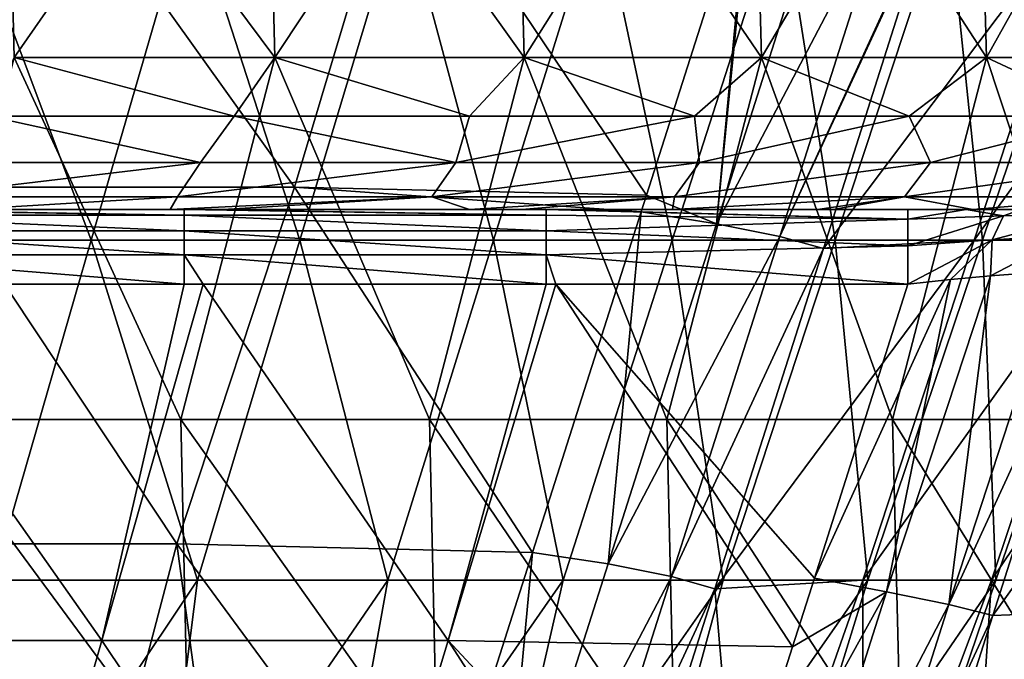
# Model space of a CAD drawing. Units: millimetres. Extents: x -217 to 217, y 0 to 125.
# Drawn here: x 144 to 172, y 63 to 80 of the extents above; entities that cross this region are included whole.
import ezdxf

# ---------------------------------------------------------------- set-up
doc = ezdxf.new("R2010")
doc.units = ezdxf.units.MM
doc.header["$LTSCALE"] = 65.185185
for name, color, linetype in [('1', 7, 'CONTINUOUS'), ('10', 7, 'CONTINUOUS'), ('104', 7, 'CONTINUOUS'), ('105', 7, 'CONTINUOUS'), ('108', 7, 'CONTINUOUS'), ('11', 7, 'CONTINUOUS'), ('28', 7, 'CONTINUOUS'), ('31', 7, 'CONTINUOUS'), ('6', 7, 'CONTINUOUS'), ('65', 7, 'CONTINUOUS'), ('8', 7, 'CONTINUOUS')]:
    doc.layers.add(name, color=color, linetype=linetype)

msp = doc.modelspace()

# ---------------------------------------------------------------- linework, layer by layer
at = {"layer": '1', "linetype": 'Continuous'}
for points in [[(144.489, 75, -124.236), (143.32, 75, -114.226), (134.524, 75, -124.236), (144.489, 75, -124.236)], [(144.489, 75, -124.236), (134.524, 75, -124.236), (137.387, 75, -134.246), (144.489, 75, -124.236)], [(147.2, 75, -134.246), (144.489, 75, -124.236), (137.387, 75, -134.246), (147.2, 75, -134.246)], [(147.2, 75, -134.246), (137.387, 75, -134.246), (138.422, 75, -144.256), (147.2, 75, -134.246)], [(137.605, 75, -104.216), (143.32, 75, -114.226), (147.473, 75, -104.216), (137.605, 75, -104.216)], [(137.605, 75, -104.216), (147.473, 75, -104.216), (138.895, 75, -101.348), (137.605, 75, -104.216)], [(148.309, 75, -144.256), (147.2, 75, -134.246), (138.422, 75, -144.256), (148.309, 75, -144.256)], [(148.309, 75, -144.256), (138.422, 75, -144.256), (138.59, 75, -154.266), (148.309, 75, -144.256)], [(148.518, 75, -154.291), (148.309, 75, -144.256), (138.59, 75, -154.266), (148.518, 75, -154.291)], [(148.518, 75, -154.291), (138.59, 75, -154.266), (142.856, 75, -159.545), (148.518, 75, -154.291)], [(138.895, 75, -101.348), (147.473, 75, -104.216), (139.69, 75, -101.348), (138.895, 75, -101.348)], [(139.69, 75, -101.348), (147.473, 75, -104.216), (148.905, 75, -101.348), (139.69, 75, -101.348)], [(152.747, 75, -114.226), (143.32, 75, -114.226), (144.489, 75, -124.236), (152.747, 75, -114.226)], [(143.32, 75, -114.226), (152.747, 75, -114.226), (147.473, 75, -104.216), (143.32, 75, -114.226)], [(154.453, 75, -124.236), (152.747, 75, -114.226), (144.489, 75, -124.236), (154.453, 75, -124.236)], [(154.453, 75, -124.236), (144.489, 75, -124.236), (147.2, 75, -134.246), (154.453, 75, -124.236)], [(157.014, 75, -134.246), (154.453, 75, -124.236), (147.2, 75, -134.246), (157.014, 75, -134.246)], [(157.014, 75, -134.246), (147.2, 75, -134.246), (148.309, 75, -144.256), (157.014, 75, -134.246)], [(147.473, 75, -104.216), (152.747, 75, -114.226), (157.341, 75, -104.216), (147.473, 75, -104.216)], [(147.473, 75, -104.216), (157.341, 75, -104.216), (148.905, 75, -101.348), (147.473, 75, -104.216)], [(158.242, 75, -144.298), (157.014, 75, -134.246), (148.309, 75, -144.256), (158.242, 75, -144.298)], [(158.242, 75, -144.298), (148.309, 75, -144.256), (156.794, 75, -145.871), (158.242, 75, -144.298)], [(156.794, 75, -145.871), (148.309, 75, -144.256), (149.985, 75, -152.865), (156.794, 75, -145.871)], [(149.985, 75, -152.865), (148.309, 75, -144.256), (148.518, 75, -154.291), (149.985, 75, -152.865)], [(148.905, 75, -101.348), (157.341, 75, -104.216), (149.432, 75, -101.348), (148.905, 75, -101.348)], [(149.432, 75, -101.348), (157.341, 75, -104.216), (158.915, 75, -101.348), (149.432, 75, -101.348)], [(162.175, 75, -114.226), (152.747, 75, -114.226), (154.453, 75, -124.236), (162.175, 75, -114.226)], [(152.747, 75, -114.226), (162.175, 75, -114.226), (157.341, 75, -104.216), (152.747, 75, -114.226)], [(164.418, 75, -124.236), (162.175, 75, -114.226), (154.453, 75, -124.236), (164.418, 75, -124.236)], [(164.418, 75, -124.236), (154.453, 75, -124.236), (157.014, 75, -134.246), (164.418, 75, -124.236)], [(166.845, 75, -134.259), (164.418, 75, -124.236), (157.014, 75, -134.246), (166.845, 75, -134.259)], [(166.845, 75, -134.259), (157.014, 75, -134.246), (166.417, 75, -134.789), (166.845, 75, -134.259)], [(166.417, 75, -134.789), (157.014, 75, -134.246), (162.4, 75, -139.602), (166.417, 75, -134.789)], [(162.4, 75, -139.602), (157.014, 75, -134.246), (158.242, 75, -144.298), (162.4, 75, -139.602)], [(157.341, 75, -104.216), (162.175, 75, -114.226), (167.209, 75, -104.216), (157.341, 75, -104.216)], [(157.341, 75, -104.216), (167.209, 75, -104.216), (158.915, 75, -101.348), (157.341, 75, -104.216)], [(158.915, 75, -101.348), (167.209, 75, -104.216), (159.174, 75, -101.348), (158.915, 75, -101.348)], [(159.174, 75, -101.348), (167.209, 75, -104.216), (168.915, 75, -101.348), (159.174, 75, -101.348)], [(171.603, 75, -114.226), (162.175, 75, -114.226), (164.418, 75, -124.236), (171.603, 75, -114.226)], [(162.175, 75, -114.226), (171.603, 75, -114.226), (167.209, 75, -104.216), (162.175, 75, -114.226)], [(174.417, 75, -124.264), (171.603, 75, -114.226), (164.418, 75, -124.236), (174.417, 75, -124.264)], [(174.417, 75, -124.264), (164.418, 75, -124.236), (170.705, 75, -129.317), (174.417, 75, -124.264)], [(170.705, 75, -129.317), (164.418, 75, -124.236), (166.845, 75, -134.259), (170.705, 75, -129.317)], [(167.209, 75, -104.216), (171.603, 75, -114.226), (177.077, 75, -104.216), (167.209, 75, -104.216)], [(167.209, 75, -104.216), (177.077, 75, -104.216), (168.915, 75, -101.348), (167.209, 75, -104.216)], [(168.915, 75, -101.348), (177.077, 75, -104.216), (170.527, 75, -101.202), (168.915, 75, -101.348)], [(170.527, 75, -101.202), (177.077, 75, -104.216), (172.04, 75, -100.787), (170.527, 75, -101.202)]]:
    msp.add_3dface(points, dxfattribs=at)
at = {"layer": '10', "linetype": 'Continuous'}
for points in [[(137.043, 63.086, -97.15), (139.69, 72.934, -98.886), (146.622, 63.086, -97.15), (137.043, 63.086, -97.15)], [(139.69, 72.934, -98.886), (148.905, 72.934, -98.886), (146.622, 63.086, -97.15), (139.69, 72.934, -98.886)], [(148.905, 72.934, -98.886), (149.432, 72.934, -98.886), (146.622, 63.086, -97.15), (148.905, 72.934, -98.886)], [(146.622, 63.086, -97.15), (149.432, 72.934, -98.886), (156.201, 63.086, -97.15), (146.622, 63.086, -97.15)], [(149.432, 72.934, -98.886), (158.915, 72.934, -98.886), (156.201, 63.086, -97.15), (149.432, 72.934, -98.886)], [(158.915, 72.934, -98.886), (159.174, 72.934, -98.886), (156.201, 63.086, -97.15), (158.915, 72.934, -98.886)], [(156.201, 63.086, -97.15), (159.174, 72.934, -98.886), (165.723, 62.907, -97.118), (156.201, 63.086, -97.15)], [(159.174, 72.934, -98.886), (168.915, 72.934, -98.886), (166.327, 64.806, -97.453), (159.174, 72.934, -98.886)], [(165.723, 62.907, -97.118), (159.174, 72.934, -98.886), (166.327, 64.806, -97.453), (165.723, 62.907, -97.118)], [(137.043, 63.086, -97.15), (146.622, 63.086, -97.15), (143.809, 53.228, -95.411), (137.043, 63.086, -97.15)], [(143.809, 53.228, -95.411), (146.622, 63.086, -97.15), (153.225, 53.228, -95.411), (143.809, 53.228, -95.411)], [(146.622, 63.086, -97.15), (156.201, 63.086, -97.15), (153.225, 53.228, -95.411), (146.622, 63.086, -97.15)], [(153.225, 53.228, -95.411), (156.201, 63.086, -97.15), (162.609, 53.127, -95.394), (153.225, 53.228, -95.411)], [(156.201, 63.086, -97.15), (165.723, 62.907, -97.118), (163.338, 55.418, -95.798), (156.201, 63.086, -97.15)], [(162.609, 53.127, -95.394), (156.201, 63.086, -97.15), (163.338, 55.418, -95.798), (162.609, 53.127, -95.394)]]:
    msp.add_3dface(points, dxfattribs=at)
at = {"layer": '104', "linetype": 'Continuous'}
for points in [[(138.895, 75, -101.348), (139.69, 75, -101.348), (148.905, 74.849, -100.493), (138.895, 75, -101.348)], [(138.895, 75, -101.348), (148.905, 74.849, -100.493), (138.895, 74.849, -100.493), (138.895, 75, -101.348)], [(139.69, 75, -101.348), (148.905, 75, -101.348), (148.905, 74.849, -100.493), (139.69, 75, -101.348)], [(148.905, 75, -101.348), (149.432, 75, -101.348), (158.915, 74.849, -100.493), (148.905, 75, -101.348)], [(148.905, 75, -101.348), (158.915, 74.849, -100.493), (148.905, 74.849, -100.493), (148.905, 75, -101.348)], [(149.432, 75, -101.348), (158.915, 75, -101.348), (158.915, 74.849, -100.493), (149.432, 75, -101.348)], [(158.915, 75, -101.348), (159.174, 75, -101.348), (168.915, 74.735, -100.227), (158.915, 75, -101.348)], [(158.915, 75, -101.348), (168.915, 74.735, -100.227), (158.915, 74.849, -100.493), (158.915, 75, -101.348)], [(159.174, 75, -101.348), (168.915, 75, -101.348), (168.915, 74.735, -100.227), (159.174, 75, -101.348)], [(148.905, 74.849, -100.493), (148.905, 74.415, -99.741), (138.895, 74.849, -100.493), (148.905, 74.849, -100.493)], [(138.895, 74.849, -100.493), (148.905, 74.415, -99.741), (138.895, 74.415, -99.741), (138.895, 74.849, -100.493)], [(158.915, 74.849, -100.493), (158.915, 74.415, -99.741), (148.905, 74.849, -100.493), (158.915, 74.849, -100.493)], [(148.905, 74.849, -100.493), (158.915, 74.415, -99.741), (148.905, 74.415, -99.741), (148.905, 74.849, -100.493)], [(158.915, 74.849, -100.493), (168.915, 74.735, -100.227), (158.915, 74.415, -99.741), (158.915, 74.849, -100.493)], [(168.915, 74.735, -100.227), (168.915, 73.993, -99.343), (158.915, 74.415, -99.741), (168.915, 74.735, -100.227)], [(148.905, 74.415, -99.741), (148.905, 73.75, -99.183), (138.895, 74.415, -99.741), (148.905, 74.415, -99.741)], [(138.895, 74.415, -99.741), (148.905, 73.75, -99.183), (138.895, 73.75, -99.183), (138.895, 74.415, -99.741)], [(158.915, 74.415, -99.741), (158.915, 73.75, -99.183), (148.905, 74.415, -99.741), (158.915, 74.415, -99.741)], [(148.905, 74.415, -99.741), (158.915, 73.75, -99.183), (148.905, 73.75, -99.183), (148.905, 74.415, -99.741)], [(158.915, 74.415, -99.741), (168.915, 73.993, -99.343), (158.915, 73.75, -99.183), (158.915, 74.415, -99.741)], [(168.915, 73.993, -99.343), (168.915, 72.934, -98.886), (158.915, 73.75, -99.183), (168.915, 73.993, -99.343)], [(148.905, 72.934, -98.886), (139.69, 72.934, -98.886), (138.895, 73.75, -99.183), (148.905, 72.934, -98.886)], [(148.905, 73.75, -99.183), (148.905, 72.934, -98.886), (138.895, 73.75, -99.183), (148.905, 73.75, -99.183)], [(158.915, 72.934, -98.886), (149.432, 72.934, -98.886), (148.905, 73.75, -99.183), (158.915, 72.934, -98.886)], [(158.915, 73.75, -99.183), (158.915, 72.934, -98.886), (148.905, 73.75, -99.183), (158.915, 73.75, -99.183)], [(149.432, 72.934, -98.886), (148.905, 72.934, -98.886), (148.905, 73.75, -99.183), (149.432, 72.934, -98.886)], [(168.915, 72.934, -98.886), (159.174, 72.934, -98.886), (158.915, 73.75, -99.183), (168.915, 72.934, -98.886)], [(159.174, 72.934, -98.886), (158.915, 72.934, -98.886), (158.915, 73.75, -99.183), (159.174, 72.934, -98.886)]]:
    msp.add_3dface(points, dxfattribs=at)
at = {"layer": '105', "linetype": 'Continuous'}
for points in [[(168.915, 75, -101.348), (170.527, 75, -101.202), (168.915, 74.735, -100.227), (168.915, 75, -101.348)], [(168.915, 74.735, -100.227), (170.527, 75, -101.202), (171.553, 74.827, -99.992), (168.915, 74.735, -100.227)], [(170.527, 75, -101.202), (172.04, 75, -100.787), (171.553, 74.827, -99.992), (170.527, 75, -101.202)], [(173.337, 74.28, -98.04), (171.241, 74.168, -99.097), (173.968, 74.879, -98.798), (173.337, 74.28, -98.04)], [(173.968, 74.879, -98.798), (171.241, 74.168, -99.097), (171.553, 74.827, -99.992), (173.968, 74.879, -98.798)], [(172.04, 75, -100.787), (173.968, 74.879, -98.798), (171.553, 74.827, -99.992), (172.04, 75, -100.787)], [(168.915, 73.993, -99.343), (168.915, 74.735, -100.227), (171.553, 74.827, -99.992), (168.915, 73.993, -99.343)], [(171.241, 74.168, -99.097), (168.915, 73.993, -99.343), (171.553, 74.827, -99.992), (171.241, 74.168, -99.097)], [(170.088, 73.062, -98.808), (168.915, 72.934, -98.886), (171.241, 74.168, -99.097), (170.088, 73.062, -98.808)], [(168.915, 72.934, -98.886), (168.915, 73.993, -99.343), (171.241, 74.168, -99.097), (168.915, 72.934, -98.886)], [(171.197, 73.166, -98.531), (170.088, 73.062, -98.808), (171.241, 74.168, -99.097), (171.197, 73.166, -98.531)], [(173.055, 73.31, -97.479), (171.197, 73.166, -98.531), (173.337, 74.28, -98.04), (173.055, 73.31, -97.479)], [(173.337, 74.28, -98.04), (171.197, 73.166, -98.531), (171.241, 74.168, -99.097), (173.337, 74.28, -98.04)]]:
    msp.add_3dface(points, dxfattribs=at)
at = {"layer": '108', "linetype": 'Continuous'}
for points in [[(141.967, 76.302, -163.259), (143.504, 77.587, -162.316), (149.352, 76.302, -156.531), (141.967, 76.302, -163.259)], [(143.504, 77.587, -162.316), (150.284, 77.587, -156.059), (149.352, 76.302, -156.531), (143.504, 77.587, -162.316)], [(149.352, 76.302, -156.531), (150.284, 77.587, -156.059), (156.418, 76.302, -149.47), (149.352, 76.302, -156.531)], [(150.284, 77.587, -156.059), (156.792, 77.587, -149.52), (156.418, 76.302, -149.47), (150.284, 77.587, -156.059)], [(156.792, 77.587, -149.52), (163.015, 77.587, -142.709), (156.418, 76.302, -149.47), (156.792, 77.587, -149.52)], [(156.418, 76.302, -149.47), (163.015, 77.587, -142.709), (163.151, 76.302, -142.09), (156.418, 76.302, -149.47)], [(163.015, 77.587, -142.709), (168.943, 77.587, -135.639), (163.151, 76.302, -142.09), (163.015, 77.587, -142.709)], [(163.151, 76.302, -142.09), (168.943, 77.587, -135.639), (169.536, 76.302, -134.408), (163.151, 76.302, -142.09)], [(168.943, 77.587, -135.639), (174.564, 77.587, -128.324), (169.536, 76.302, -134.408), (168.943, 77.587, -135.639)], [(169.536, 76.302, -134.408), (174.564, 77.587, -128.324), (175.56, 76.302, -126.438), (169.536, 76.302, -134.408)], [(148.717, 75.35, -155.866), (141.364, 75.35, -162.565), (149.352, 76.302, -156.531), (148.717, 75.35, -155.866)], [(141.364, 75.35, -162.565), (141.967, 76.302, -163.259), (149.352, 76.302, -156.531), (141.364, 75.35, -162.565)], [(155.754, 75.35, -148.835), (148.717, 75.35, -155.866), (156.418, 76.302, -149.47), (155.754, 75.35, -148.835)], [(148.717, 75.35, -155.866), (149.352, 76.302, -156.531), (156.418, 76.302, -149.47), (148.717, 75.35, -155.866)], [(162.458, 75.35, -141.487), (155.754, 75.35, -148.835), (163.151, 76.302, -142.09), (162.458, 75.35, -141.487)], [(155.754, 75.35, -148.835), (156.418, 76.302, -149.47), (163.151, 76.302, -142.09), (155.754, 75.35, -148.835)], [(168.816, 75.35, -133.837), (162.458, 75.35, -141.487), (169.536, 76.302, -134.408), (168.816, 75.35, -133.837)], [(162.458, 75.35, -141.487), (163.151, 76.302, -142.09), (169.536, 76.302, -134.408), (162.458, 75.35, -141.487)], [(174.814, 75.35, -125.901), (168.816, 75.35, -133.837), (175.56, 76.302, -126.438), (174.814, 75.35, -125.901)], [(168.816, 75.35, -133.837), (169.536, 76.302, -134.408), (175.56, 76.302, -126.438), (168.816, 75.35, -133.837)], [(148.717, 75.35, -155.866), (142.856, 75, -159.545), (141.364, 75.35, -162.565), (148.717, 75.35, -155.866)], [(148.518, 75, -154.291), (142.856, 75, -159.545), (148.717, 75.35, -155.866), (148.518, 75, -154.291)], [(149.985, 75, -152.865), (148.518, 75, -154.291), (155.754, 75.35, -148.835), (149.985, 75, -152.865)], [(155.754, 75.35, -148.835), (148.518, 75, -154.291), (148.717, 75.35, -155.866), (155.754, 75.35, -148.835)], [(156.794, 75, -145.871), (149.985, 75, -152.865), (155.754, 75.35, -148.835), (156.794, 75, -145.871)], [(162.458, 75.35, -141.487), (156.794, 75, -145.871), (155.754, 75.35, -148.835), (162.458, 75.35, -141.487)], [(158.242, 75, -144.298), (156.794, 75, -145.871), (162.458, 75.35, -141.487), (158.242, 75, -144.298)], [(162.4, 75, -139.602), (158.242, 75, -144.298), (162.458, 75.35, -141.487), (162.4, 75, -139.602)], [(166.417, 75, -134.789), (162.4, 75, -139.602), (168.816, 75.35, -133.837), (166.417, 75, -134.789)], [(168.816, 75.35, -133.837), (162.4, 75, -139.602), (162.458, 75.35, -141.487), (168.816, 75.35, -133.837)], [(166.845, 75, -134.259), (166.417, 75, -134.789), (168.816, 75.35, -133.837), (166.845, 75, -134.259)], [(170.705, 75, -129.317), (166.845, 75, -134.259), (168.816, 75.35, -133.837), (170.705, 75, -129.317)], [(174.814, 75.35, -125.901), (170.705, 75, -129.317), (168.816, 75.35, -133.837), (174.814, 75.35, -125.901)], [(174.417, 75, -124.264), (170.705, 75, -129.317), (174.814, 75.35, -125.901), (174.417, 75, -124.264)]]:
    msp.add_3dface(points, dxfattribs=at)
at = {"layer": '11', "linetype": 'Continuous'}
for points in [[(174.31, 73.355, -95.948), (178.142, 73.355, -88.631), (171.259, 63.772, -94.259), (174.31, 73.355, -95.948)], [(171.259, 63.772, -94.259), (178.142, 73.355, -88.631), (175.965, 63.958, -85.307), (171.259, 63.772, -94.259)], [(171.259, 63.772, -94.259), (175.965, 63.958, -85.307), (168.28, 54.416, -92.609), (171.259, 63.772, -94.259)], [(168.28, 54.416, -92.609), (175.965, 63.958, -85.307), (172.927, 54.552, -83.725), (168.28, 54.416, -92.609)]]:
    msp.add_3dface(points, dxfattribs=at)
at = {"layer": '28', "linetype": 'Continuous'}
for points in [[(143.966, 89.205, -161.362), (151.161, 89.205, -154.642), (144.199, 79.201, -161.623), (143.966, 89.205, -161.362)], [(151.161, 89.205, 154.642), (143.966, 89.205, 161.362), (151.406, 79.201, 154.892), (151.161, 89.205, 154.642)], [(151.406, 79.201, 154.892), (143.966, 89.205, 161.362), (144.199, 79.201, 161.623), (151.406, 79.201, 154.892)], [(144.199, 79.201, -161.623), (151.161, 89.205, -154.642), (151.406, 79.201, -154.892), (144.199, 79.201, -161.623)], [(151.161, 89.205, -154.642), (158.043, 89.205, -147.602), (151.406, 79.201, -154.892), (151.161, 89.205, -154.642)], [(158.043, 89.205, 147.602), (151.161, 89.205, 154.642), (158.299, 79.201, 147.841), (158.043, 89.205, 147.602)], [(158.299, 79.201, 147.841), (151.161, 89.205, 154.642), (151.406, 79.201, 154.892), (158.299, 79.201, 147.841)], [(151.406, 79.201, -154.892), (158.043, 89.205, -147.602), (158.299, 79.201, -147.841), (151.406, 79.201, -154.892)], [(158.043, 89.205, -147.602), (164.598, 89.205, -140.256), (158.299, 79.201, -147.841), (158.043, 89.205, -147.602)], [(164.598, 89.205, 140.256), (158.043, 89.205, 147.602), (164.863, 79.201, 140.482), (164.598, 89.205, 140.256)], [(164.863, 79.201, 140.482), (158.043, 89.205, 147.602), (158.299, 79.201, 147.841), (164.863, 79.201, 140.482)], [(158.299, 79.201, -147.841), (164.598, 89.205, -140.256), (164.863, 79.201, -140.482), (158.299, 79.201, -147.841)], [(164.598, 89.205, -140.256), (170.811, 89.205, -132.619), (164.863, 79.201, -140.482), (164.598, 89.205, -140.256)], [(170.811, 89.205, 132.619), (164.598, 89.205, 140.256), (171.087, 79.201, 132.833), (170.811, 89.205, 132.619)], [(171.087, 79.201, 132.833), (164.598, 89.205, 140.256), (164.863, 79.201, 140.482), (171.087, 79.201, 132.833)], [(164.863, 79.201, -140.482), (170.811, 89.205, -132.619), (171.087, 79.201, -132.833), (164.863, 79.201, -140.482)], [(170.811, 89.205, -132.619), (176.67, 89.205, -124.707), (171.087, 79.201, -132.833), (170.811, 89.205, -132.619)], [(176.67, 89.205, 124.707), (170.811, 89.205, 132.619), (176.955, 79.201, 124.909), (176.67, 89.205, 124.707)], [(176.955, 79.201, 124.909), (170.811, 89.205, 132.619), (171.087, 79.201, 132.833), (176.955, 79.201, 124.909)], [(171.087, 79.201, -132.833), (176.67, 89.205, -124.707), (176.955, 79.201, -124.909), (171.087, 79.201, -132.833)], [(148.812, 69.197, 157.866), (144.199, 79.201, 161.623), (141.648, 69.197, 164.324), (148.812, 69.197, 157.866)], [(143.504, 77.587, -162.316), (144.199, 79.201, -161.623), (150.284, 77.587, -156.059), (143.504, 77.587, -162.316)], [(144.199, 79.201, -161.623), (151.406, 79.201, -154.892), (150.284, 77.587, -156.059), (144.199, 79.201, -161.623)], [(151.406, 79.201, 154.892), (144.199, 79.201, 161.623), (148.812, 69.197, 157.866), (151.406, 79.201, 154.892)], [(155.682, 69.197, 151.095), (151.406, 79.201, 154.892), (148.812, 69.197, 157.866), (155.682, 69.197, 151.095)], [(150.284, 77.587, -156.059), (151.406, 79.201, -154.892), (156.792, 77.587, -149.52), (150.284, 77.587, -156.059)], [(151.406, 79.201, -154.892), (158.299, 79.201, -147.841), (156.792, 77.587, -149.52), (151.406, 79.201, -154.892)], [(158.299, 79.201, 147.841), (151.406, 79.201, 154.892), (155.682, 69.197, 151.095), (158.299, 79.201, 147.841)], [(162.244, 69.197, 144.026), (158.299, 79.201, 147.841), (155.682, 69.197, 151.095), (162.244, 69.197, 144.026)], [(156.792, 77.587, -149.52), (158.299, 79.201, -147.841), (163.015, 77.587, -142.709), (156.792, 77.587, -149.52)], [(158.299, 79.201, -147.841), (164.863, 79.201, -140.482), (163.015, 77.587, -142.709), (158.299, 79.201, -147.841)], [(164.863, 79.201, 140.482), (158.299, 79.201, 147.841), (162.244, 69.197, 144.026), (164.863, 79.201, 140.482)], [(168.486, 69.197, 136.672), (164.863, 79.201, 140.482), (162.244, 69.197, 144.026), (168.486, 69.197, 136.672)], [(163.015, 77.587, -142.709), (164.863, 79.201, -140.482), (168.943, 77.587, -135.639), (163.015, 77.587, -142.709)], [(164.863, 79.201, -140.482), (171.087, 79.201, -132.833), (168.943, 77.587, -135.639), (164.863, 79.201, -140.482)], [(171.087, 79.201, 132.833), (164.863, 79.201, 140.482), (168.486, 69.197, 136.672), (171.087, 79.201, 132.833)], [(174.394, 69.197, 129.048), (171.087, 79.201, 132.833), (168.486, 69.197, 136.672), (174.394, 69.197, 129.048)], [(168.943, 77.587, -135.639), (171.087, 79.201, -132.833), (174.564, 77.587, -128.324), (168.943, 77.587, -135.639)], [(171.087, 79.201, -132.833), (176.955, 79.201, -124.909), (174.564, 77.587, -128.324), (171.087, 79.201, -132.833)], [(176.955, 79.201, 124.909), (171.087, 79.201, 132.833), (174.394, 69.197, 129.048), (176.955, 79.201, 124.909)], [(148.812, 69.197, 157.866), (141.648, 69.197, 164.324), (149.028, 59.193, 158.143), (148.812, 69.197, 157.866)], [(149.028, 59.193, 158.143), (141.648, 69.197, 164.324), (141.853, 59.193, 164.609), (149.028, 59.193, 158.143)], [(155.682, 69.197, 151.095), (148.812, 69.197, 157.866), (155.909, 59.193, 151.364), (155.682, 69.197, 151.095)], [(155.909, 59.193, 151.364), (148.812, 69.197, 157.866), (149.028, 59.193, 158.143), (155.909, 59.193, 151.364)], [(162.244, 69.197, 144.026), (155.682, 69.197, 151.095), (162.481, 59.193, 144.285), (162.244, 69.197, 144.026)], [(162.481, 59.193, 144.285), (155.682, 69.197, 151.095), (155.909, 59.193, 151.364), (162.481, 59.193, 144.285)], [(168.486, 69.197, 136.672), (162.244, 69.197, 144.026), (168.733, 59.193, 136.922), (168.486, 69.197, 136.672)], [(168.733, 59.193, 136.922), (162.244, 69.197, 144.026), (162.481, 59.193, 144.285), (168.733, 59.193, 136.922)], [(174.394, 69.197, 129.048), (168.486, 69.197, 136.672), (174.651, 59.193, 129.288), (174.394, 69.197, 129.048)], [(174.651, 59.193, 129.288), (168.486, 69.197, 136.672), (168.733, 59.193, 136.922), (174.651, 59.193, 129.288)]]:
    msp.add_3dface(points, dxfattribs=at)
at = {"layer": '31', "linetype": 'Continuous'}
for points in [[(164.602, 84.553, -88.75), (164.52, 84.296, -88.704), (163.619, 74.608, -86.608), (164.602, 84.553, -88.75)], [(164.602, 84.553, -88.75), (163.619, 74.608, -86.608), (166.615, 84.014, -88.267), (164.602, 84.553, -88.75)], [(164.52, 84.296, -88.704), (161.685, 75.401, -87.136), (163.619, 74.608, -86.608), (164.52, 84.296, -88.704)], [(166.615, 84.014, -88.267), (163.619, 74.608, -86.608), (168.368, 83.662, -87.093), (166.615, 84.014, -88.267)], [(163.619, 74.608, -86.608), (165.373, 74.257, -85.433), (168.368, 83.662, -87.093), (163.619, 74.608, -86.608)], [(165.373, 74.257, -85.433), (169.638, 83.543, -85.376), (168.368, 83.662, -87.093), (165.373, 74.257, -85.433)], [(169.556, 83.286, -85.33), (169.638, 83.543, -85.376), (165.373, 74.257, -85.433), (169.556, 83.286, -85.33)], [(166.575, 73.927, -83.676), (169.556, 83.286, -85.33), (165.373, 74.257, -85.433), (166.575, 73.927, -83.676)], [(161.685, 75.401, -87.136), (161.537, 74.938, -87.054), (163.619, 74.608, -86.608), (161.685, 75.401, -87.136)], [(161.537, 74.938, -87.054), (158.535, 65.518, -85.393), (160.622, 65.202, -84.949), (161.537, 74.938, -87.054)], [(161.537, 74.938, -87.054), (160.622, 65.202, -84.949), (163.619, 74.608, -86.608), (161.537, 74.938, -87.054)], [(163.619, 74.608, -86.608), (160.622, 65.202, -84.949), (165.373, 74.257, -85.433), (163.619, 74.608, -86.608)], [(160.622, 65.202, -84.949), (162.377, 64.851, -83.772), (165.373, 74.257, -85.433), (160.622, 65.202, -84.949)], [(162.377, 64.851, -83.772), (166.575, 73.927, -83.676), (165.373, 74.257, -85.433), (162.377, 64.851, -83.772)], [(163.575, 64.508, -82.012), (166.575, 73.927, -83.676), (162.377, 64.851, -83.772), (163.575, 64.508, -82.012)], [(158.535, 65.518, -85.393), (155.616, 56.362, -83.779), (157.628, 55.806, -83.292), (158.535, 65.518, -85.393)], [(160.622, 65.202, -84.949), (158.535, 65.518, -85.393), (157.628, 55.806, -83.292), (160.622, 65.202, -84.949)], [(162.377, 64.851, -83.772), (160.622, 65.202, -84.949), (157.628, 55.806, -83.292), (162.377, 64.851, -83.772)], [(159.385, 55.454, -82.112), (162.377, 64.851, -83.772), (157.628, 55.806, -83.292), (159.385, 55.454, -82.112)], [(163.575, 64.508, -82.012), (162.377, 64.851, -83.772), (159.385, 55.454, -82.112), (163.575, 64.508, -82.012)], [(160.658, 55.352, -80.393), (163.575, 64.508, -82.012), (159.385, 55.454, -82.112), (160.658, 55.352, -80.393)]]:
    msp.add_3dface(points, dxfattribs=at)
at = {"layer": '6', "linetype": 'Continuous'}
for points in [[(146.335, 74.153, 115.611), (140.183, 74.153, 122.997), (142.797, 83.558, 125.21), (146.335, 74.153, 115.611)], [(149.061, 83.558, 117.682), (146.335, 74.153, 115.611), (142.797, 83.558, 125.21), (149.061, 83.558, 117.682)], [(152.098, 74.153, 107.916), (146.335, 74.153, 115.611), (149.061, 83.558, 117.682), (152.098, 74.153, 107.916)], [(154.929, 83.558, 109.842), (152.098, 74.153, 107.916), (149.061, 83.558, 117.682), (154.929, 83.558, 109.842)], [(157.457, 74.153, 99.936), (152.098, 74.153, 107.916), (154.929, 83.558, 109.842), (157.457, 74.153, 99.936)], [(160.385, 83.558, 101.709), (157.457, 74.153, 99.936), (154.929, 83.558, 109.842), (160.385, 83.558, 101.709)], [(162.397, 74.153, 91.689), (157.457, 74.153, 99.936), (160.385, 83.558, 101.709), (162.397, 74.153, 91.689)], [(165.415, 83.558, 93.307), (162.397, 74.153, 91.689), (160.385, 83.558, 101.709), (165.415, 83.558, 93.307)], [(166.906, 74.153, 83.199), (162.397, 74.153, 91.689), (165.415, 83.558, 93.307), (166.906, 74.153, 83.199)], [(170.005, 83.558, 84.656), (166.906, 74.153, 83.199), (165.415, 83.558, 93.307), (170.005, 83.558, 84.656)], [(166.575, 73.927, -83.676), (170.742, 74.153, -75.013), (173.819, 83.558, -76.52), (166.575, 73.927, -83.676)], [(166.575, 73.927, -83.676), (173.819, 83.558, -76.52), (169.556, 83.286, -85.33), (166.575, 73.927, -83.676)], [(170.971, 74.153, 74.488), (166.906, 74.153, 83.199), (170.005, 83.558, 84.656), (170.971, 74.153, 74.488)], [(174.143, 83.558, 75.78), (170.971, 74.153, 74.488), (170.005, 83.558, 84.656), (174.143, 83.558, 75.78)], [(170.742, 74.153, -75.013), (174.38, 74.153, -66.115), (177.532, 83.558, -67.458), (170.742, 74.153, -75.013)], [(173.819, 83.558, -76.52), (170.742, 74.153, -75.013), (177.532, 83.558, -67.458), (173.819, 83.558, -76.52)], [(174.583, 74.153, 65.579), (170.971, 74.153, 74.488), (174.143, 83.558, 75.78), (174.583, 74.153, 65.579)], [(146.335, 74.153, 115.611), (143.61, 64.748, 113.537), (140.183, 74.153, 122.997), (146.335, 74.153, 115.611)], [(149.268, 64.748, 105.989), (143.61, 64.748, 113.537), (146.335, 74.153, 115.611), (149.268, 64.748, 105.989)], [(152.098, 74.153, 107.916), (149.268, 64.748, 105.989), (146.335, 74.153, 115.611), (152.098, 74.153, 107.916)], [(154.529, 64.748, 98.16), (149.268, 64.748, 105.989), (152.098, 74.153, 107.916), (154.529, 64.748, 98.16)], [(157.457, 74.153, 99.936), (154.529, 64.748, 98.16), (152.098, 74.153, 107.916), (157.457, 74.153, 99.936)], [(159.38, 64.748, 90.07), (154.529, 64.748, 98.16), (157.457, 74.153, 99.936), (159.38, 64.748, 90.07)], [(162.397, 74.153, 91.689), (159.38, 64.748, 90.07), (157.457, 74.153, 99.936), (162.397, 74.153, 91.689)], [(163.808, 64.748, 81.741), (159.38, 64.748, 90.07), (162.397, 74.153, 91.689), (163.808, 64.748, 81.741)], [(166.906, 74.153, 83.199), (163.808, 64.748, 81.741), (162.397, 74.153, 91.689), (166.906, 74.153, 83.199)], [(163.575, 64.508, -82.012), (167.663, 64.748, -73.51), (170.742, 74.153, -75.013), (163.575, 64.508, -82.012)], [(166.575, 73.927, -83.676), (163.575, 64.508, -82.012), (170.742, 74.153, -75.013), (166.575, 73.927, -83.676)], [(167.801, 64.748, 73.194), (163.808, 64.748, 81.741), (166.906, 74.153, 83.199), (167.801, 64.748, 73.194)], [(170.971, 74.153, 74.488), (167.801, 64.748, 73.194), (166.906, 74.153, 83.199), (170.971, 74.153, 74.488)], [(167.663, 64.748, -73.51), (171.227, 64.748, -64.777), (174.38, 74.153, -66.115), (167.663, 64.748, -73.51)], [(170.742, 74.153, -75.013), (167.663, 64.748, -73.51), (174.38, 74.153, -66.115), (170.742, 74.153, -75.013)], [(171.348, 64.748, 64.454), (167.801, 64.748, 73.194), (170.971, 74.153, 74.488), (171.348, 64.748, 64.454)], [(174.583, 74.153, 65.579), (171.348, 64.748, 64.454), (170.971, 74.153, 74.488), (174.583, 74.153, 65.579)], [(171.227, 64.748, -64.777), (174.336, 64.748, -55.871), (177.555, 74.153, -57.042), (171.227, 64.748, -64.777)], [(174.38, 74.153, -66.115), (171.227, 64.748, -64.777), (177.555, 74.153, -57.042), (174.38, 74.153, -66.115)], [(174.441, 64.748, 55.542), (171.348, 64.748, 64.454), (174.583, 74.153, 65.579), (174.441, 64.748, 55.542)], [(143.61, 64.748, 113.537), (149.268, 64.748, 105.989), (142.983, 55.352, 108.766), (143.61, 64.748, 113.537)], [(142.983, 55.352, 108.766), (149.268, 64.748, 105.989), (148.082, 55.352, 101.714), (142.983, 55.352, 108.766)], [(149.268, 64.748, 105.989), (154.529, 64.748, 98.16), (148.082, 55.352, 101.714), (149.268, 64.748, 105.989)], [(148.082, 55.352, 101.714), (154.529, 64.748, 98.16), (152.834, 55.352, 94.423), (148.082, 55.352, 101.714)], [(154.529, 64.748, 98.16), (159.38, 64.748, 90.07), (152.834, 55.352, 94.423), (154.529, 64.748, 98.16)], [(152.834, 55.352, 94.423), (159.38, 64.748, 90.07), (157.228, 55.352, 86.911), (152.834, 55.352, 94.423)], [(159.38, 64.748, 90.07), (163.808, 64.748, 81.741), (157.228, 55.352, 86.911), (159.38, 64.748, 90.07)], [(157.228, 55.352, 86.911), (163.808, 64.748, 81.741), (161.252, 55.352, 79.195), (157.228, 55.352, 86.911)], [(163.808, 64.748, 81.741), (167.801, 64.748, 73.194), (161.252, 55.352, 79.195), (163.808, 64.748, 81.741)], [(161.252, 55.352, 79.195), (167.801, 64.748, 73.194), (164.898, 55.352, 71.293), (161.252, 55.352, 79.195)], [(167.663, 64.748, -73.51), (163.575, 64.508, -82.012), (164.363, 55.352, -72.518), (167.663, 64.748, -73.51)], [(167.682, 55.352, -64.474), (167.663, 64.748, -73.51), (164.363, 55.352, -72.518), (167.682, 55.352, -64.474)], [(167.801, 64.748, 73.194), (171.348, 64.748, 64.454), (164.898, 55.352, 71.293), (167.801, 64.748, 73.194)], [(164.898, 55.352, 71.293), (171.348, 64.748, 64.454), (168.157, 55.352, 63.224), (164.898, 55.352, 71.293)], [(171.227, 64.748, -64.777), (167.663, 64.748, -73.51), (167.682, 55.352, -64.474), (171.227, 64.748, -64.777)], [(170.608, 55.352, -56.277), (171.227, 64.748, -64.777), (167.682, 55.352, -64.474), (170.608, 55.352, -56.277)], [(171.348, 64.748, 64.454), (174.441, 64.748, 55.542), (168.157, 55.352, 63.224), (171.348, 64.748, 64.454)], [(168.157, 55.352, 63.224), (174.441, 64.748, 55.542), (171.022, 55.352, 55.006), (168.157, 55.352, 63.224)], [(174.336, 64.748, -55.871), (171.227, 64.748, -64.777), (170.608, 55.352, -56.277), (174.336, 64.748, -55.871)], [(173.133, 55.352, -47.949), (174.336, 64.748, -55.871), (170.608, 55.352, -56.277), (173.133, 55.352, -47.949)], [(171.022, 55.352, 55.006), (174.441, 64.748, 55.542), (173.485, 55.352, 46.659), (171.022, 55.352, 55.006)], [(163.575, 64.508, -82.012), (160.658, 55.352, -80.393), (164.363, 55.352, -72.518), (163.575, 64.508, -82.012)]]:
    msp.add_3dface(points, dxfattribs=at)
at = {"layer": '65', "linetype": 'Continuous'}
for points in [[(174.31, 73.355, -95.948), (171.259, 63.772, -94.259), (170.04, 64.079, -95.916), (174.31, 73.355, -95.948)], [(173.055, 73.31, -97.479), (174.31, 73.355, -95.948), (170.04, 64.079, -95.916), (173.055, 73.31, -97.479)], [(171.197, 73.166, -98.531), (173.055, 73.31, -97.479), (170.04, 64.079, -95.916), (171.197, 73.166, -98.531)], [(166.327, 64.806, -97.453), (168.915, 72.934, -98.886), (170.088, 73.062, -98.808), (166.327, 64.806, -97.453)], [(166.327, 64.806, -97.453), (170.088, 73.062, -98.808), (168.325, 64.429, -97.024), (166.327, 64.806, -97.453)], [(170.088, 73.062, -98.808), (171.197, 73.166, -98.531), (168.325, 64.429, -97.024), (170.088, 73.062, -98.808)], [(168.325, 64.429, -97.024), (171.197, 73.166, -98.531), (170.04, 64.079, -95.916), (168.325, 64.429, -97.024)], [(165.723, 62.907, -97.118), (166.327, 64.806, -97.453), (168.325, 64.429, -97.024), (165.723, 62.907, -97.118)], [(163.338, 55.418, -95.798), (165.723, 62.907, -97.118), (168.325, 64.429, -97.024), (163.338, 55.418, -95.798)], [(163.338, 55.418, -95.798), (168.325, 64.429, -97.024), (165.331, 55.023, -95.365), (163.338, 55.418, -95.798)], [(168.325, 64.429, -97.024), (170.04, 64.079, -95.916), (165.331, 55.023, -95.365), (168.325, 64.429, -97.024)], [(165.331, 55.023, -95.365), (170.04, 64.079, -95.916), (167.045, 54.672, -94.257), (165.331, 55.023, -95.365)], [(170.04, 64.079, -95.916), (171.259, 63.772, -94.259), (167.045, 54.672, -94.257), (170.04, 64.079, -95.916)], [(171.259, 63.772, -94.259), (168.28, 54.416, -92.609), (167.045, 54.672, -94.257), (171.259, 63.772, -94.259)]]:
    msp.add_3dface(points, dxfattribs=at)
at = {"layer": '8', "linetype": 'Continuous'}
for points in [[(144.909, 85.478, -88.913), (134.915, 85.478, -88.913), (142.148, 75.62, -87.175), (144.909, 85.478, -88.913)], [(144.909, 85.478, -88.913), (142.148, 75.62, -87.175), (151.951, 75.62, -87.175), (144.909, 85.478, -88.913)], [(154.903, 85.478, -88.913), (144.909, 85.478, -88.913), (151.951, 75.62, -87.175), (154.903, 85.478, -88.913)], [(154.903, 85.478, -88.913), (151.951, 75.62, -87.175), (161.685, 75.401, -87.136), (154.903, 85.478, -88.913)], [(154.903, 85.478, -88.913), (161.685, 75.401, -87.136), (164.52, 84.296, -88.704), (154.903, 85.478, -88.913)], [(138.785, 65.758, -85.436), (148.698, 65.758, -85.436), (142.148, 75.62, -87.175), (138.785, 65.758, -85.436)], [(142.148, 75.62, -87.175), (148.698, 65.758, -85.436), (151.951, 75.62, -87.175), (142.148, 75.62, -87.175)], [(148.698, 65.758, -85.436), (158.535, 65.518, -85.393), (151.951, 75.62, -87.175), (148.698, 65.758, -85.436)], [(158.535, 65.518, -85.393), (161.537, 74.938, -87.054), (151.951, 75.62, -87.175), (158.535, 65.518, -85.393)], [(151.951, 75.62, -87.175), (161.537, 74.938, -87.054), (161.685, 75.401, -87.136), (151.951, 75.62, -87.175)], [(139.989, 56.12, -83.736), (146.191, 56.215, -83.753), (138.785, 65.758, -85.436), (139.989, 56.12, -83.736)], [(138.785, 65.758, -85.436), (146.191, 56.215, -83.753), (148.698, 65.758, -85.436), (138.785, 65.758, -85.436)], [(146.191, 56.215, -83.753), (149.982, 56.274, -83.763), (148.698, 65.758, -85.436), (146.191, 56.215, -83.753)], [(149.982, 56.274, -83.763), (155.616, 56.362, -83.779), (148.698, 65.758, -85.436), (149.982, 56.274, -83.763)], [(148.698, 65.758, -85.436), (155.616, 56.362, -83.779), (158.535, 65.518, -85.393), (148.698, 65.758, -85.436)]]:
    msp.add_3dface(points, dxfattribs=at)

doc.saveas('drawing.dxf')
